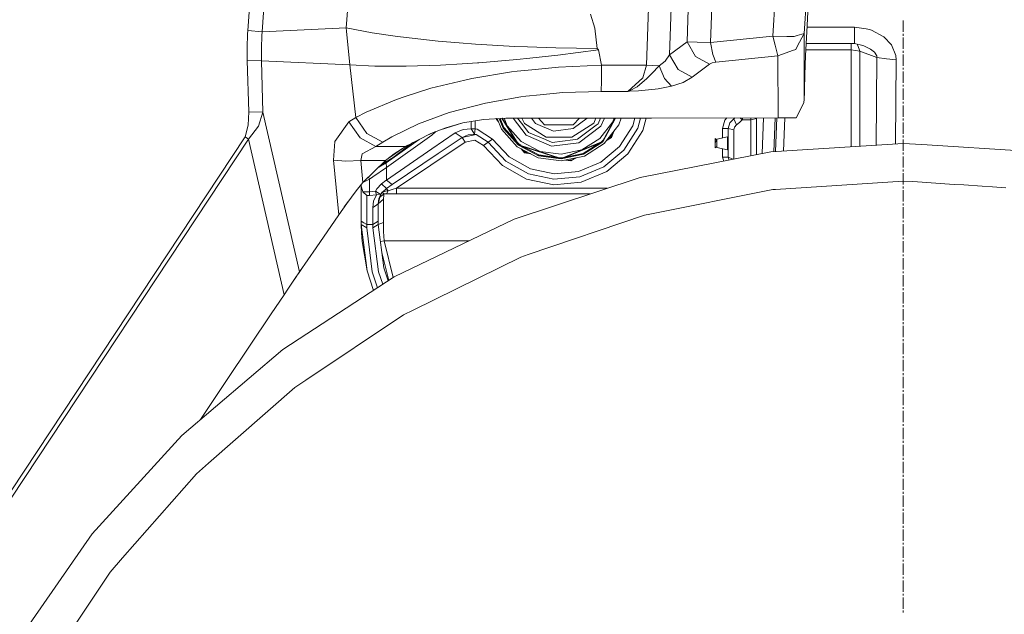
# Model space of a CAD drawing. Units: millimetres. Extents: x 480 to 7397, y 717 to 3581.
# Drawn here: x 5911 to 6434, y 1573 to 1889 of the extents above; entities that cross this region are included whole.
import ezdxf

# ---------------------------------------------------------------- set-up
doc = ezdxf.new("R2010")
doc.units = ezdxf.units.MM
doc.layers.add('1', color=7, linetype='Continuous', true_color=0xffffff)

msp = doc.modelspace()

# ---------------------------------------------------------------- linework, layer by layer
at = {"layer": '1', "color": 18, "linetype": 'Continuous', "lineweight": 13}
for p, q in [((6252.149414, 2127.689209), (6243.95459, 1865.263672)), ((6264.201172, 2126.68042), (6256.20459, 1870.620483)), ((6268.371582, 1959.973022), (6265.42334, 1877.490112)), ((6280.751465, 1957.990845), (6277.860352, 1877.137329)), ((6315.828613, 1956.790283), (6310.965332, 1880.528076)), ((6327.621094, 1881.97937), (6332.483887, 1958.241821)), ((6043.975098, 1945.29126), (6039.704102, 1882.88208)), ((6035.933594, 1940.159424), (6032.070312, 1883.686523)), ((6085.167969, 1896.160767), (6084.273926, 1885.031738)), ((6329.851562, 1896.845093), (6329.009277, 1882.82605)), ((6216.44043, 1884.836548), (6214.157715, 1892.254639)), ((6380.335938, 1882.835449), (6380.335938, 1888.846313)), ((6032.070312, 1883.686523), (6031.938477, 1881.573486)), ((6039.704102, 1882.88208), (6032.070312, 1883.686523)), ((6039.704102, 1882.88208), (6084.273926, 1885.031738)), ((6084.273926, 1885.031738), (6098.228027, 1882.437012)), ((6084.273926, 1885.031738), (6084.445801, 1883.293945)), ((6086.328125, 1865.296997), (6084.445801, 1883.293945)), ((6216.44043, 1884.836548), (6217.62793, 1874.113647)), ((6329.162109, 1885.363159), (6331.015137, 1885.363159)), ((6331.015137, 1885.363159), (6354.408691, 1885.363647)), ((6354.408203, 1877.851318), (6354.408691, 1885.363647)), ((6354.408691, 1885.363647), (6360.563477, 1884.447876)), ((6362.413086, 1884.172729), (6360.563477, 1884.447876)), ((6362.413086, 1884.172729), (6363.401367, 1883.845337)), ((6363.401367, 1883.845337), (6369.935059, 1880.315552)), ((6031.693848, 1874.582764), (6031.938477, 1881.573486)), ((6039.28418, 1874.150635), (6039.563965, 1880.854736)), ((6039.704102, 1882.88208), (6039.563965, 1880.854736)), ((6098.228027, 1882.437012), (6111.545898, 1880.48938)), ((6114.866211, 1880.003662), (6111.545898, 1880.48938)), ((6114.866211, 1880.003662), (6133.213867, 1877.93811)), ((6310.965332, 1880.528076), (6277.860352, 1877.137329)), ((6310.965332, 1880.528076), (6318.464355, 1880.407837)), ((6310.965332, 1880.528076), (6312.212402, 1875.87854)), ((6322.296387, 1880.346558), (6318.464355, 1880.407837)), ((6322.296387, 1880.346558), (6324.025879, 1880.876953)), ((6323.959961, 1875.012329), (6327.621094, 1881.97937)), ((6327.621094, 1881.97937), (6324.025879, 1880.876953)), ((6327.733398, 1847.143799), (6327.621094, 1881.97937)), ((6329.009277, 1882.82605), (6328.376465, 1870.277466)), ((6369.935059, 1880.315552), (6374.0625, 1875.913208)), ((6380.335938, 1880.831665), (6380.335938, 1881.833496)), ((6380.335938, 1873.81897), (6380.335938, 1879.829956)), ((6031.693848, 1874.582764), (6031.751465, 1867.638794)), ((6039.299316, 1867.494873), (6039.28418, 1874.150635)), ((6144.381836, 1877.004272), (6133.213867, 1877.93811)), ((6153.015137, 1876.282471), (6144.381836, 1877.004272)), ((6153.015137, 1876.282471), (6173.989258, 1875.073364)), ((6173.989258, 1875.073364), (6180.602051, 1874.851929)), ((6195.814941, 1874.342407), (6180.602051, 1874.851929)), ((6195.814941, 1874.342407), (6217.62793, 1874.113647)), ((6196.73877, 1870.504395), (6218.428711, 1873.395142)), ((6217.62793, 1874.113647), (6218.428711, 1873.395142)), ((6218.428711, 1873.395142), (6219.998535, 1865.263672)), ((6256.20459, 1870.620483), (6265.42334, 1877.490112)), ((6265.42334, 1877.490112), (6270.777832, 1877.324829)), ((6265.42334, 1877.490112), (6269.885742, 1869.809448)), ((6277.860352, 1877.137329), (6270.777832, 1877.324829)), ((6277.860352, 1877.137329), (6279.074707, 1870.890503)), ((6313.751465, 1870.133301), (6312.212402, 1875.87854)), ((6316.112305, 1870.993652), (6321.405273, 1872.923096)), ((6321.405273, 1872.923096), (6323.208496, 1873.579956)), ((6323.208496, 1873.579956), (6323.959961, 1875.012329)), ((6328.525879, 1873.242065), (6352.662598, 1873.242065)), ((6328.695801, 1876.608276), (6331.022949, 1876.608154)), ((6331.022949, 1876.608154), (6354.406738, 1876.606812)), ((6352.662598, 1876.606934), (6352.662598, 1875.859619)), ((6352.662598, 1873.242065), (6352.662598, 1875.859619)), ((6352.662598, 1873.242065), (6357.273438, 1872.626465)), ((6352.662598, 1821.792358), (6352.662598, 1873.242065)), ((6354.406738, 1876.606812), (6354.408203, 1877.851318)), ((6354.406738, 1876.606812), (6358.755371, 1875.565186)), ((6355.922852, 1876.239746), (6355.912109, 1876.246338)), ((6355.922852, 1876.239746), (6356.010254, 1876.005493)), ((6356.86084, 1873.732788), (6356.010254, 1876.005493)), ((6356.86084, 1873.732788), (6357.273438, 1872.626465)), ((6359.292969, 1875.380005), (6358.755371, 1875.565186)), ((6359.292969, 1875.380005), (6362.830566, 1873.731445)), ((6362.866211, 1873.703979), (6362.830566, 1873.731445)), ((6365.039551, 1872.014648), (6362.866211, 1873.703979)), ((6374.0625, 1875.913208), (6376.312988, 1870.368896)), ((6380.335938, 1871.815308), (6380.335938, 1872.817139)), ((6031.751465, 1867.638794), (6039.299316, 1867.494873)), ((6031.751465, 1867.638794), (6032.578125, 1840.34314)), ((6175.040527, 1868.120483), (6154.780762, 1866.392212)), ((6175.040527, 1868.120483), (6181.847656, 1868.868286)), ((6181.847656, 1868.868286), (6196.73877, 1870.504395)), ((6253.748535, 1867.314087), (6256.20459, 1870.620483)), ((6256.20459, 1870.620483), (6260.666992, 1862.939575)), ((6269.885742, 1869.809448), (6277.331055, 1865.634888)), ((6279.074707, 1870.890503), (6280.646973, 1866.742676)), ((6313.751465, 1870.133301), (6280.646973, 1866.742676)), ((6316.112305, 1870.993652), (6313.751465, 1870.133301)), ((6313.751465, 1870.133301), (6313.85791, 1837.121338)), ((6328.376465, 1870.277466), (6327.988281, 1859.949829)), ((6357.273438, 1872.626465), (6366.344727, 1869.31897)), ((6357.273438, 1872.626465), (6357.273438, 1822.088379)), ((6366.234375, 1870.09668), (6365.039551, 1872.014648)), ((6366.344727, 1869.31897), (6365.996094, 1822.648438)), ((6366.344727, 1869.31897), (6366.234375, 1870.09668)), ((6366.344727, 1869.31897), (6371.436035, 1868.628174)), ((6371.436035, 1868.628174), (6376.525879, 1867.937256)), ((6376.312988, 1870.368896), (6376.525879, 1867.937256)), ((6376.525879, 1867.937256), (6376.355957, 1846.268677)), ((6380.335938, 1864.802612), (6380.335938, 1870.813354)), ((6039.299316, 1867.494873), (6086.328125, 1865.296997)), ((6039.299316, 1867.494873), (6040.125977, 1840.199341)), ((6086.328125, 1865.296997), (6099.602539, 1864.717041)), ((6086.328125, 1865.296997), (6089.462402, 1837.369263)), ((6099.602539, 1864.717041), (6113.477051, 1864.653198)), ((6113.477051, 1864.653198), (6116.195801, 1864.640625)), ((6134.470703, 1865.179932), (6116.195801, 1864.640625)), ((6146.039551, 1865.86145), (6134.470703, 1865.179932)), ((6154.179199, 1866.340942), (6146.039551, 1865.86145)), ((6154.777344, 1866.391846), (6154.179199, 1866.340942)), ((6182.892578, 1862.746094), (6175.117188, 1861.96167)), ((6182.892578, 1862.746094), (6197.22168, 1864.191772)), ((6219.998535, 1865.263672), (6197.22168, 1864.191772)), ((6219.998535, 1865.263672), (6219.9375, 1856.861816)), ((6219.998535, 1865.263672), (6243.95459, 1865.263672)), ((6243.95459, 1865.263672), (6242.031738, 1858.384766)), ((6243.95459, 1865.263672), (6250.67627, 1864.7771)), ((6250.67627, 1864.7771), (6246.709473, 1860.663818)), ((6253.748535, 1867.314087), (6250.67627, 1864.7771)), ((6250.67627, 1864.7771), (6253.449707, 1858.153931)), ((6268.112305, 1858.765137), (6260.666992, 1862.939575)), ((6268.112305, 1858.765137), (6277.331055, 1865.634888)), ((6278.76709, 1866.349854), (6277.331055, 1865.634888)), ((6280.646973, 1866.742676), (6278.76709, 1866.349854)), ((6380.335938, 1862.798828), (6380.335938, 1863.800781)), ((6147.330566, 1857.142944), (6129.396484, 1852.876099)), ((6147.330566, 1857.142944), (6151.080566, 1858.034912)), ((6151.080566, 1858.034912), (6172.220703, 1861.575806)), ((6172.220703, 1861.575806), (6175.117188, 1861.96167)), ((6234.064453, 1851.226929), (6242.031738, 1858.384766)), ((6239.021484, 1853.707153), (6244.061035, 1858.141968)), ((6244.061035, 1858.141968), (6245.733887, 1859.615112)), ((6245.733887, 1859.615112), (6246.709473, 1860.663818)), ((6253.449707, 1858.153931), (6257.269043, 1853.947998)), ((6263.319824, 1856.023926), (6268.112305, 1858.765137)), ((6327.869141, 1852.460938), (6327.988281, 1859.949829)), ((6380.335938, 1855.786255), (6380.335938, 1861.797119)), ((6129.396484, 1852.876099), (6115.65332, 1848.447144)), ((6219.9375, 1856.861816), (6219.823242, 1851.226929)), ((6234.80127, 1851.51123), (6239.021484, 1853.707153)), ((6248.464355, 1852.33728), (6239.621094, 1851.553955)), ((6250.034668, 1852.543457), (6248.464355, 1852.33728)), ((6250.034668, 1852.543457), (6257.269043, 1853.947998)), ((6257.269043, 1853.947998), (6263.319824, 1856.023926)), ((6327.875, 1850.653198), (6327.869141, 1852.460938)), ((6380.335938, 1853.782471), (6380.335938, 1854.784302)), ((6380.335938, 1846.769775), (6380.335938, 1852.780762)), ((6111.037598, 1846.959595), (6095.035156, 1840.200684)), ((6111.037598, 1846.959595), (6115.65332, 1848.447144)), ((6177.183594, 1848.351074), (6158.376465, 1845.026123)), ((6179.763184, 1848.699585), (6177.183594, 1848.351074)), ((6187.45459, 1849.438599), (6179.763184, 1848.699585)), ((6199.472168, 1850.593018), (6187.45459, 1849.438599)), ((6199.472168, 1850.593018), (6219.823242, 1851.226929)), ((6219.823242, 1851.226929), (6234.064453, 1851.226929)), ((6234.064453, 1851.226929), (6234.094727, 1851.238159)), ((6234.064453, 1851.226929), (6234.098145, 1851.22876)), ((6234.80127, 1851.51123), (6234.094727, 1851.238159)), ((6234.87207, 1851.270996), (6234.098145, 1851.22876)), ((6239.621094, 1851.553955), (6234.87207, 1851.270996)), ((6327.501953, 1845.157715), (6327.733398, 1847.143799)), ((6327.875, 1850.653198), (6327.733398, 1847.143799)), ((6158.376465, 1845.026123), (6139.118652, 1839.974243)), ((6323.464355, 1837.12915), (6327.501953, 1845.157715)), ((6376.355957, 1846.268677), (6376.175293, 1823.302002)), ((6380.335938, 1844.766235), (6380.335938, 1845.767944)), ((6380.335938, 1837.753418), (6380.335938, 1843.764282)), ((6032.578125, 1840.34314), (6032.331543, 1833.334229)), ((6040.125977, 1840.199341), (6032.578125, 1840.34314)), ((6040.125977, 1840.199341), (6037.736328, 1832.839233)), ((6040.125977, 1840.199341), (6059.588867, 1755.338501)), ((6089.462402, 1837.369263), (6085.820312, 1835.095337)), ((6095.035156, 1840.200684), (6089.462402, 1837.369263)), ((6089.462402, 1837.369263), (6095.383789, 1828.915649)), ((6139.118652, 1839.974243), (6122.839355, 1834.032471)), ((6157.36084, 1836.38269), (6146.353516, 1834.459473)), ((6169.223633, 1837.070923), (6157.36084, 1836.38269)), ((6163.84375, 1836.758667), (6165.216309, 1835.123047)), ((6163.964844, 1836.765869), (6165.098145, 1835.415771)), ((6163.996582, 1836.728027), (6163.981445, 1836.766724)), ((6166.827148, 1831.147949), (6164.538574, 1836.799072)), ((6167.772461, 1831.739746), (6165.695312, 1836.866211)), ((6166.043457, 1836.886353), (6168.127441, 1831.96228)), ((6166.131348, 1836.891357), (6168.127441, 1831.96228)), ((6175.892578, 1822.738892), (6166.998535, 1836.941772)), ((6176.034668, 1822.920532), (6167.244629, 1836.956055)), ((6168.199707, 1837.011353), (6169.816406, 1833.019775)), ((6207.907715, 1837.069824), (6169.223633, 1837.070923)), ((6172.98877, 1837.070801), (6179.915527, 1827.897705)), ((6175.409668, 1837.070801), (6178.166504, 1833.419556)), ((6177.700195, 1837.070557), (6179.009277, 1834.234619)), ((6184.876465, 1834.26062), (6182.754395, 1837.070435)), ((6186.477539, 1837.070435), (6189.710449, 1833.386475)), ((6212.411621, 1837.069336), (6204.977539, 1831.455688)), ((6208.23291, 1837.069824), (6205.001953, 1833.386475)), ((6246.59375, 1837.066162), (6207.907715, 1837.069824)), ((6217.046387, 1837.06897), (6215.835938, 1834.387573)), ((6218.146973, 1834.055176), (6219.422363, 1837.068604)), ((6219.724121, 1832.825317), (6221.520508, 1837.068481)), ((6220.583008, 1824.519897), (6227.239258, 1837.067993)), ((6220.737793, 1824.348999), (6227.484863, 1837.067993)), ((6220.737793, 1824.348999), (6227.484863, 1837.067993)), ((6226.718262, 1837.067993), (6226.061523, 1835.039062)), ((6230.368652, 1837.067627), (6229.176758, 1833.386475)), ((6237.716309, 1837.067017), (6236.580566, 1832.892456)), ((6240.687012, 1837.06665), (6239.232422, 1831.71814)), ((6241.974609, 1830.50293), (6243.760742, 1837.066284)), ((6313.85791, 1837.121216), (6246.59375, 1837.066162)), ((6285.541504, 1836.021484), (6286.619141, 1837.098877)), ((6288.127441, 1834.5), (6290.335938, 1836.717773)), ((6288.140625, 1834.521484), (6290.335938, 1836.717773)), ((6290.335938, 1836.717773), (6290.114258, 1837.101807)), ((6290.335938, 1836.717773), (6290.859863, 1837.102295)), ((6290.335938, 1836.717773), (6290.558105, 1837.102173)), ((6290.335938, 1836.717773), (6291.786621, 1833.488647)), ((6293.364746, 1834.684204), (6294.647461, 1836.200073)), ((6294.647461, 1836.200073), (6293.70752, 1837.104614)), ((6294.647461, 1836.200073), (6295.083984, 1837.105835)), ((6294.647461, 1836.200073), (6299.336426, 1836.200073)), ((6299.336426, 1836.200073), (6299.336426, 1837.109253)), ((6299.336426, 1836.200073), (6302.335449, 1836.861084)), ((6299.336426, 1821.15686), (6299.336426, 1836.200073)), ((6302.335449, 1822.269043), (6302.335449, 1836.861084)), ((6305.353516, 1818.165405), (6306.112305, 1837.114868)), ((6311.550293, 1819.152832), (6312.27002, 1837.119995)), ((6313.182129, 1837.120728), (6312.447266, 1819.210449)), ((6313.85791, 1837.121216), (6318.941895, 1837.125488)), ((6323.464355, 1837.12915), (6314.437012, 1837.121704)), ((6317.408691, 1837.124146), (6316.686523, 1819.482544)), ((6318.941895, 1837.125488), (6323.305176, 1837.129028)), ((6323.464355, 1837.12915), (6323.305176, 1837.129028)), ((6380.335938, 1835.749634), (6380.335938, 1836.751587)), ((6032.331543, 1833.334229), (6030.611816, 1827.052002)), ((6032.404297, 1825.763794), (6037.736328, 1832.839233)), ((6085.820312, 1835.095337), (6078.394043, 1824.664185)), ((6091.743164, 1826.641724), (6085.820312, 1835.095337)), ((6122.839355, 1834.032471), (6108.671875, 1827.133545)), ((6129.329102, 1828.910645), (6137.317383, 1831.920288)), ((6146.353516, 1834.459473), (6134.527344, 1830.869141)), ((6137.317383, 1831.920288), (6146.353516, 1834.459473)), ((6142.274414, 1829.183228), (6146.453613, 1831.044556)), ((6150.67041, 1831.318359), (6146.453613, 1831.044556)), ((6150.67041, 1831.318359), (6150.67041, 1835.213501)), ((6150.67041, 1831.318359), (6151.460938, 1831.315796)), ((6152.525879, 1828.434082), (6150.67041, 1831.318359)), ((6151.460938, 1831.315796), (6152.412109, 1831.312256)), ((6152.900879, 1831.310669), (6152.412109, 1831.312256)), ((6152.900879, 1831.310669), (6152.583984, 1828.427979)), ((6152.900879, 1831.310669), (6152.900879, 1835.603271)), ((6153.871094, 1831.166138), (6152.900879, 1831.310669)), ((6162.092285, 1825.834595), (6153.871094, 1831.166138)), ((6175.207031, 1821.859497), (6166.827148, 1831.147949)), ((6167.390137, 1832.685181), (6173.240723, 1825.712036)), ((6167.507812, 1832.392456), (6171.825195, 1827.248291)), ((6175.892578, 1822.738892), (6167.772461, 1831.739746)), ((6168.127441, 1831.96228), (6174.630859, 1824.753418)), ((6175.135742, 1823.949097), (6168.127441, 1831.96228)), ((6169.816406, 1833.019775), (6177.375488, 1824.640625)), ((6181.14502, 1829.474854), (6178.166504, 1833.419556)), ((6179.009277, 1834.234619), (6190.589355, 1826.860718)), ((6194.550781, 1830.164917), (6184.876465, 1834.26062)), ((6189.710449, 1833.386475), (6205.001953, 1833.386475)), ((6204.977539, 1831.455688), (6194.550781, 1830.164917)), ((6204.317383, 1826.917725), (6215.835938, 1834.387573)), ((6207.256836, 1825.831421), (6217.174805, 1833.320312)), ((6219.724121, 1832.825317), (6208.006836, 1823.977661)), ((6218.146973, 1834.055176), (6217.174805, 1833.320312)), ((6219.122559, 1826.139526), (6226.061523, 1835.039062)), ((6229.176758, 1833.386475), (6221.484863, 1823.521118)), ((6236.580566, 1832.892456), (6229.618652, 1821.990356)), ((6239.232422, 1831.71814), (6231.800293, 1820.078857)), ((6284.335938, 1831.521484), (6285.541504, 1836.021484)), ((6287.336914, 1831.521484), (6284.335938, 1831.521484)), ((6284.335938, 1826.55127), (6284.335938, 1831.521484)), ((6287.336914, 1831.521484), (6288.127441, 1834.5)), ((6287.336914, 1831.521484), (6290.236816, 1830.723755)), ((6287.336914, 1816.306152), (6287.336914, 1831.521484)), ((6288.140625, 1834.521484), (6288.127441, 1834.5)), ((6288.136719, 1834.508789), (6288.140625, 1834.521484)), ((6290.236816, 1830.723755), (6290.64502, 1832.308716)), ((6290.64502, 1832.308716), (6291.786621, 1833.488647)), ((6291.786621, 1833.488647), (6293.364746, 1834.684204)), ((6380.335938, 1828.737061), (6380.335938, 1834.747925)), ((6030.611816, 1827.052002), (5863.029297, 1573.592773)), ((6032.404297, 1825.763794), (5864.821777, 1572.304688)), ((6032.404297, 1825.763794), (6030.611816, 1827.052002)), ((6051.347656, 1743.163696), (6032.404297, 1825.763794)), ((6091.743164, 1826.641724), (6100.101074, 1821.945068)), ((6095.383789, 1828.915649), (6103.742676, 1824.218994)), ((6108.671875, 1827.133545), (6103.742676, 1824.218994)), ((6105.602051, 1813.327026), (6123.191406, 1825.749634)), ((6105.807617, 1810.77356), (6129.819336, 1828.057739)), ((6129.329102, 1828.910645), (6115.804688, 1821.945068)), ((6131.880371, 1829.871948), (6126.853027, 1827.635742)), ((6131.919434, 1829.886353), (6129.819336, 1828.057739)), ((6129.819336, 1820.626953), (6142.274414, 1829.183228)), ((6145.897949, 1826.778809), (6133.210449, 1818.222534)), ((6145.897949, 1826.778809), (6142.274414, 1829.183228)), ((6153.335938, 1828.31604), (6145.897949, 1826.778809)), ((6149.196777, 1828.221802), (6145.897949, 1826.778809)), ((6147.574707, 1824.291504), (6145.897949, 1826.778809)), ((6149.196777, 1828.221802), (6152.525879, 1828.434082)), ((6152.546387, 1828.432007), (6152.525879, 1828.434082)), ((6152.570801, 1828.429321), (6152.546387, 1828.432007)), ((6152.583984, 1828.427979), (6152.570801, 1828.429321)), ((6153.335938, 1828.31604), (6152.583984, 1828.427979)), ((6159.708496, 1824.183105), (6153.335938, 1828.31604)), ((6159.708496, 1824.183105), (6162.092285, 1825.834595)), ((6170.978516, 1816.43396), (6162.092285, 1825.834595)), ((6174.604004, 1824.557007), (6173.112793, 1825.820312)), ((6193.437012, 1822.174194), (6179.915527, 1827.897705)), ((6181.14502, 1829.474854), (6190.311035, 1825.594849)), ((6190.589355, 1826.860718), (6204.317383, 1826.917725)), ((6207.256836, 1825.831421), (6204.823242, 1825.530151)), ((6209.558105, 1820.150024), (6219.122559, 1826.139526)), ((6225.362305, 1826.766602), (6222.913574, 1825.353149)), ((6225.282227, 1826.833252), (6223.072754, 1825.557739)), ((6225.759766, 1828.145386), (6224.290039, 1826.260498)), ((6226.345215, 1829.754883), (6225.282227, 1826.833252)), ((6226.539551, 1830.004028), (6225.362305, 1826.766602)), ((6241.974609, 1830.50293), (6234.055664, 1818.101685)), ((6280.455566, 1826.171631), (6281.132324, 1825.501709)), ((6280.455566, 1826.171631), (6280.455566, 1823.671387)), ((6280.455566, 1826.171631), (6281.132324, 1825.501709)), ((6280.455566, 1826.171631), (6280.455566, 1823.671387)), ((6280.455566, 1823.671387), (6281.256836, 1825.836548)), ((6280.455566, 1823.671387), (6281.256836, 1825.836548)), ((6281.256836, 1825.836548), (6286.854004, 1827.13562)), ((6281.256836, 1825.836548), (6286.854004, 1827.13562)), ((6281.256836, 1823.671387), (6281.256836, 1825.836548)), ((6281.256836, 1823.671387), (6281.256836, 1825.836548)), ((6286.854004, 1827.13562), (6286.854004, 1823.671387)), ((6286.854004, 1827.13562), (6287.336914, 1827.047485)), ((6286.854004, 1827.13562), (6286.854004, 1823.671387)), ((6286.854004, 1827.13562), (6287.336914, 1827.047485)), ((6290.236816, 1815.221313), (6290.236816, 1830.723755)), ((6380.335938, 1826.733276), (6380.335938, 1827.735107)), ((6380.335938, 1819.720581), (6380.335938, 1825.731567)), ((6078.394043, 1824.664185), (6077.64209, 1814.603027)), ((6100.101074, 1821.945068), (6092.802734, 1818.120361)), ((6103.742676, 1824.218994), (6100.101074, 1821.945068)), ((6100.101074, 1821.945068), (6115.804688, 1821.945068)), ((6105.602051, 1813.327026), (6119.789551, 1823.996826)), ((6105.807617, 1804.13208), (6129.819336, 1820.626953)), ((6114.211426, 1820.944458), (6107.150391, 1815.916992)), ((6109.839355, 1817.975342), (6114.211426, 1820.944458)), ((6111.149414, 1799.725952), (6147.574707, 1824.291504)), ((6117.11377, 1822.618896), (6114.211426, 1820.944458)), ((6115.804688, 1821.945068), (6114.211426, 1820.944458)), ((6152.781738, 1825.367554), (6147.574707, 1824.291504)), ((6157.242676, 1822.474487), (6152.781738, 1825.367554)), ((6157.242676, 1822.474487), (6159.708496, 1824.183105)), ((6167.351074, 1811.781006), (6157.242676, 1822.474487)), ((6169.194336, 1814.146973), (6159.708496, 1824.183105)), ((6174.908203, 1824.209229), (6173.757324, 1825.105957)), ((6186.258789, 1815.997192), (6175.207031, 1821.859497)), ((6175.46582, 1823.828003), (6175.475098, 1823.818237)), ((6176.23291, 1823.175537), (6175.475098, 1823.818237)), ((6175.631836, 1823.644653), (6176.150391, 1823.069336)), ((6176.23291, 1823.175537), (6175.631836, 1823.644653)), ((6198.608887, 1815.38269), (6175.892578, 1822.738892)), ((6186.602051, 1817.058228), (6175.892578, 1822.738892)), ((6198.600098, 1815.612915), (6176.034668, 1822.920532)), ((6176.150391, 1823.069336), (6176.834961, 1822.706421)), ((6176.834961, 1822.706421), (6176.23291, 1823.175537)), ((6177.047363, 1822.592407), (6176.23291, 1823.175537)), ((6177.041504, 1822.59668), (6177.053223, 1822.590576)), ((6177.250977, 1822.299072), (6186.730957, 1817.456909)), ((6177.260254, 1820.770508), (6179.07666, 1818.605469)), ((6177.375488, 1824.640625), (6187.344727, 1819.352417)), ((6177.489258, 1820.649048), (6179.128418, 1818.695068)), ((6178.708984, 1821.244873), (6177.558594, 1822.141846)), ((6179.55957, 1820.794067), (6177.627441, 1822.177246)), ((6178.153809, 1822.006714), (6186.730957, 1817.456909)), ((6193.711914, 1824.154907), (6190.311035, 1825.594849)), ((6193.437012, 1822.174194), (6208.006836, 1823.977661)), ((6193.711914, 1824.154907), (6204.823242, 1825.530151)), ((6220.583008, 1824.519897), (6198.600098, 1815.612915)), ((6198.608887, 1815.38269), (6220.737793, 1824.348999)), ((6217.349121, 1822.253296), (6209.466797, 1817.701782)), ((6215.587891, 1821.124146), (6209.774902, 1817.7677)), ((6219.414551, 1823.812866), (6210.306152, 1818.303223)), ((6218.535156, 1823.456665), (6210.306152, 1818.303223)), ((6210.463379, 1817.914917), (6220.737793, 1824.348999)), ((6221.484863, 1823.521118), (6210.882324, 1816.881348)), ((6219.047852, 1823.664307), (6217.220215, 1822.146484)), ((6220.737793, 1824.348999), (6218.036621, 1822.656982)), ((6219.118652, 1823.633911), (6218.036621, 1822.656982)), ((6219.602051, 1824.124756), (6219.591797, 1824.11792)), ((6220.366699, 1824.76001), (6219.596191, 1824.120117)), ((6229.618652, 1821.990356), (6219.724121, 1813.658936)), ((6220.366699, 1824.76001), (6219.800781, 1824.248901)), ((6220.45752, 1824.660156), (6219.800781, 1824.248901)), ((6220.366699, 1824.76001), (6221.077148, 1825.455444)), ((6220.366699, 1824.76001), (6220.933594, 1825.271118)), ((6220.45752, 1824.660156), (6220.933594, 1825.271118)), ((6221.077148, 1825.455444), (6221.085938, 1825.465454)), ((6280.455566, 1821.171631), (6280.455566, 1823.671387)), ((6280.455566, 1821.171631), (6280.455566, 1823.671387)), ((6280.455566, 1821.171631), (6281.256836, 1821.964111)), ((6280.455566, 1821.171631), (6281.256836, 1821.964111)), ((6281.256836, 1823.671387), (6281.256836, 1821.50647)), ((6281.256836, 1823.671387), (6281.256836, 1821.50647)), ((6281.256836, 1821.50647), (6286.854004, 1820.207397)), ((6281.256836, 1821.50647), (6286.854004, 1820.207397)), ((6284.335938, 1816.306152), (6284.335938, 1820.791748)), ((6286.854004, 1823.671387), (6286.854004, 1820.207397)), ((6286.854004, 1823.671387), (6286.854004, 1820.207397)), ((6299.336426, 1821.15686), (6299.336426, 1816.99353)), ((6302.335449, 1817.577759), (6302.335449, 1822.269043)), ((6309.869629, 1819.045044), (6380.343262, 1823.56958)), ((6380.343262, 1823.56958), (6390.241211, 1822.934082)), ((6390.241211, 1822.934082), (6450.816895, 1819.045044)), ((6092.802734, 1818.120361), (6092.094727, 1814.43103)), ((6109.878906, 1816.543213), (6102.844238, 1812.151611)), ((6109.839355, 1817.975342), (6105.20752, 1814.43103)), ((6133.210449, 1818.222534), (6108.752441, 1801.727783)), ((6182.261719, 1810.109253), (6170.978516, 1816.43396)), ((6180.503418, 1818.452759), (6178.39209, 1819.57251)), ((6179.07666, 1818.605469), (6182.469238, 1818.007202)), ((6179.128418, 1818.695068), (6182.190918, 1818.155151)), ((6185.700684, 1817.536255), (6194.666016, 1815.955566)), ((6185.979492, 1817.388306), (6192.594238, 1816.222046)), ((6198.648438, 1814.268311), (6186.258789, 1815.997192)), ((6198.608887, 1815.38269), (6186.602051, 1817.058228)), ((6186.730957, 1817.456909), (6196.34668, 1816.115112)), ((6197.250977, 1815.822632), (6186.730957, 1817.456909)), ((6187.344727, 1819.352417), (6198.521484, 1817.792725)), ((6196.873047, 1815.944458), (6194.498047, 1815.956299)), ((6197.068359, 1815.88147), (6195.451172, 1815.823364)), ((6197.581055, 1815.942993), (6197.594727, 1815.940918)), ((6198.588379, 1815.936035), (6197.586914, 1815.940918)), ((6198.588379, 1815.936035), (6197.700684, 1815.904053)), ((6197.827148, 1815.908569), (6198.59375, 1815.801636)), ((6198.521484, 1817.792725), (6209.558105, 1820.150024)), ((6199.587891, 1816.012695), (6198.588379, 1815.936035)), ((6199.351074, 1815.963257), (6198.588379, 1815.936035)), ((6198.59375, 1815.801636), (6199.351074, 1815.963257)), ((6210.463379, 1817.914917), (6198.608887, 1815.38269)), ((6210.882324, 1816.881348), (6198.648438, 1814.268311)), ((6199.578613, 1816.012085), (6199.593262, 1816.015259)), ((6199.931152, 1815.918701), (6210.306152, 1818.303223)), ((6201.727051, 1816.048584), (6200.269043, 1815.996338)), ((6202.666992, 1816.249512), (6200.29834, 1816.067505)), ((6200.811523, 1816.275391), (6210.306152, 1818.303223)), ((6206.378906, 1815.919434), (6203.686035, 1814.364868)), ((6206.687988, 1815.985474), (6203.704102, 1814.262817)), ((6221.236816, 1811.184204), (6231.800293, 1820.078857)), ((6234.055664, 1818.101685), (6222.800293, 1808.624268)), ((6309.869629, 1819.045044), (6240.552734, 1805.545654)), ((6284.335938, 1816.306152), (6284.904785, 1814.183105)), ((6287.336914, 1816.306152), (6284.335938, 1816.306152)), ((6286.854004, 1820.207397), (6287.336914, 1820.295532)), ((6286.854004, 1820.207397), (6287.336914, 1820.295532)), ((6287.336914, 1816.306152), (6289.96875, 1815.169434)), ((6287.747559, 1814.736816), (6287.336914, 1816.306152)), ((6380.335938, 1817.717041), (6380.335938, 1818.71875)), ((6380.335938, 1810.704224), (6380.335938, 1816.715088)), ((6077.64209, 1814.603027), (6084.171387, 1814.081177)), ((6077.64209, 1814.603027), (6080.459961, 1785.607788)), ((6092.094727, 1814.43103), (6084.171387, 1814.081177)), ((6092.094727, 1814.43103), (6093.21875, 1802.869873)), ((6105.20752, 1814.43103), (6092.094727, 1814.43103)), ((6105.20752, 1814.43103), (6093.21875, 1802.869873)), ((6098.45752, 1805.796875), (6105.807617, 1810.77356)), ((6105.602051, 1813.327026), (6101.650391, 1811.000488)), ((6104.787598, 1814.026001), (6105.84668, 1814.026001)), ((6105.458496, 1814.622803), (6105.134277, 1814.359253)), ((6105.807617, 1810.77356), (6105.602051, 1813.327026)), ((6105.807617, 1804.13208), (6105.807617, 1810.77356)), ((6180.186035, 1804.586426), (6167.351074, 1811.781006)), ((6169.194336, 1814.146973), (6181.241699, 1807.394653)), ((6194.917969, 1807.435425), (6182.261719, 1810.109253)), ((6200.921387, 1814.753662), (6203.704102, 1814.262817)), ((6201.173828, 1814.807861), (6203.686035, 1814.364868)), ((6204.895996, 1815.06311), (6202.557617, 1814.563843)), ((6219.724121, 1813.658936), (6207.795898, 1808.655518)), ((6221.236816, 1811.184204), (6208.500977, 1805.842773)), ((6096.682129, 1804.662842), (6096.126465, 1805.673828)), ((6098.45752, 1805.796875), (6096.682129, 1804.662842)), ((6240.552734, 1805.545654), (6173.531738, 1783.293091)), ((6194.752441, 1804.540039), (6181.241699, 1807.394653)), ((6194.752441, 1804.540039), (6208.500977, 1805.842773)), ((6207.795898, 1808.655518), (6194.917969, 1807.435425)), ((6209.231934, 1802.932861), (6222.800293, 1808.624268)), ((6380.335938, 1808.700439), (6380.335938, 1809.702393)), ((6380.335938, 1801.687866), (6380.335938, 1807.69873)), ((6093.231934, 1802.882935), (6089.720215, 1798.303711)), ((6089.720215, 1798.303711), (6093.21875, 1802.869873)), ((6092.336426, 1800.876221), (6092.336426, 1801.714478)), ((6093.206055, 1797.962891), (6092.336426, 1800.876221)), ((6092.336426, 1782.279663), (6092.336426, 1800.876221)), ((6096.682129, 1804.662842), (6093.144043, 1802.768188)), ((6096.682129, 1803.847168), (6096.682129, 1804.662842)), ((6096.682129, 1797.888306), (6096.682129, 1803.847168)), ((6100.611328, 1799.364624), (6103.180176, 1802.103638)), ((6103.180176, 1802.103638), (6105.438477, 1803.847534)), ((6105.744141, 1799.699341), (6103.180176, 1802.103638)), ((6105.744141, 1799.699341), (6103.463867, 1797.575928)), ((6105.438477, 1803.847534), (6105.807617, 1804.13208)), ((6105.744141, 1799.699341), (6108.752441, 1801.727783)), ((6106.574219, 1798.468994), (6105.744141, 1799.699341)), ((6108.752441, 1801.727905), (6105.807617, 1804.13208)), ((6111.149414, 1799.725952), (6108.780273, 1799.074829)), ((6111.149414, 1799.725952), (6111.149414, 1796.725952)), ((6223.025391, 1799.725952), (6111.149414, 1799.725952)), ((6194.582031, 1801.545044), (6180.186035, 1804.586426)), ((6209.231934, 1802.932861), (6194.582031, 1801.545044)), ((6380.343262, 1803.602905), (6312.428711, 1799.151489)), ((6380.335938, 1799.684204), (6380.335938, 1800.685913)), ((6385.339355, 1803.275513), (6380.343262, 1803.602905)), ((6407.416016, 1801.828491), (6385.339355, 1803.275513)), ((6412.54248, 1801.492554), (6407.416016, 1801.828491)), ((6422.289062, 1800.853638), (6412.54248, 1801.492554)), ((6427.783691, 1800.493652), (6422.289062, 1800.853638)), ((6434.893066, 1800.027588), (6427.783691, 1800.493652)), ((6089.720215, 1798.303711), (6084.628418, 1791.656982)), ((6093.228027, 1797.888306), (6093.206055, 1797.962891)), ((6096.682129, 1797.888306), (6093.228027, 1797.888306)), ((6095.236328, 1795.891968), (6093.228027, 1797.888306)), ((6096.682129, 1795.891968), (6095.236328, 1795.891968)), ((6095.236328, 1780.527344), (6095.236328, 1795.891968)), ((6099.902832, 1798.202759), (6096.682129, 1797.888306)), ((6096.682129, 1795.891968), (6096.682129, 1797.888306)), ((6100.369629, 1796.201538), (6096.682129, 1795.891968)), ((6098.925293, 1792.977783), (6100.369629, 1796.201538)), ((6099.902832, 1798.202759), (6100.611328, 1799.364624)), ((6100.164062, 1798.038452), (6099.902832, 1798.202759)), ((6100.277832, 1796.597412), (6099.902832, 1798.202759)), ((6100.312012, 1797.947144), (6100.164062, 1798.038452)), ((6100.369629, 1796.201538), (6100.277832, 1796.597412)), ((6100.312012, 1797.947144), (6100.427246, 1797.876099)), ((6102.834961, 1796.675293), (6100.369629, 1796.201538)), ((6100.949219, 1797.564209), (6100.427246, 1797.876099)), ((6101.891113, 1797.040283), (6100.949219, 1797.564209)), ((6101.335938, 1791.408691), (6102.446777, 1795.627075)), ((6103.260254, 1797.28418), (6101.71582, 1794.136719)), ((6102.834961, 1796.675293), (6101.71582, 1794.136719)), ((6102.834961, 1796.675293), (6101.891113, 1797.040283)), ((6104.590332, 1796.725952), (6102.321777, 1795.151123)), ((6103.525391, 1797.633179), (6102.834961, 1796.675293)), ((6103.463867, 1797.575928), (6102.834961, 1796.675293)), ((6103.438965, 1797.539917), (6103.474121, 1797.584961)), ((6103.670898, 1797.637207), (6103.644043, 1797.742798)), ((6103.732422, 1797.497314), (6103.670898, 1797.637207)), ((6103.730469, 1797.824097), (6104.050781, 1797.894531)), ((6103.735352, 1797.49353), (6103.732422, 1797.497314)), ((6103.868164, 1797.258301), (6103.735352, 1797.49353)), ((6104.02832, 1797.071899), (6103.868164, 1797.258301)), ((6104.178223, 1796.89624), (6104.02832, 1797.071899)), ((6104.050781, 1797.894531), (6104.753906, 1798.054199)), ((6104.13623, 1793.890991), (6104.38623, 1796.011108)), ((6104.590332, 1796.725952), (6104.178223, 1796.89624)), ((6104.38623, 1796.011108), (6104.590332, 1796.725952)), ((6104.590332, 1796.725952), (6104.848633, 1796.725952)), ((6105.939941, 1798.327148), (6104.753906, 1798.054199)), ((6105.726074, 1796.725952), (6104.848633, 1796.725952)), ((6105.726074, 1796.725952), (6106.574219, 1798.468994)), ((6105.726074, 1796.725952), (6108.340332, 1796.725952)), ((6106.574219, 1798.468994), (6105.939941, 1798.327148)), ((6106.574219, 1798.468994), (6108.780273, 1799.074829)), ((6111.149414, 1796.725952), (6108.340332, 1796.725952)), ((6213.989746, 1796.725952), (6111.149414, 1796.725952)), ((6311.015625, 1799.05896), (6245.651855, 1786.057251)), ((6311.015625, 1799.05896), (6312.428711, 1799.151489)), ((6380.335938, 1792.671387), (6380.335938, 1798.682373)), ((6080.459961, 1785.607788), (6084.628418, 1791.656982)), ((6085.398438, 1792.662476), (6083.354492, 1789.808105)), ((6098.435547, 1789.51355), (6098.925293, 1792.977783)), ((6099.88623, 1790.460938), (6098.435547, 1789.51355)), ((6098.435547, 1780.527344), (6098.435547, 1789.51355)), ((6101.335938, 1791.408691), (6099.88623, 1790.460938)), ((6101.335938, 1791.408691), (6101.71582, 1794.136719)), ((6104.13623, 1793.890991), (6101.335938, 1791.408691)), ((6101.335938, 1791.408691), (6101.335938, 1782.279663)), ((6104.13623, 1789.403809), (6104.13623, 1793.890991)), ((6104.13623, 1781.637451), (6104.13623, 1789.403809)), ((6380.335938, 1790.667847), (6380.335938, 1791.669556)), ((6380.335938, 1783.655029), (6380.335938, 1789.666016)), ((6080.459961, 1785.607788), (6068.328125, 1768.013306)), ((6242.875, 1785.504761), (6181.10791, 1764.537842)), ((6242.875, 1785.504761), (6245.651855, 1786.057251)), ((6093.785645, 1781.403564), (6092.336426, 1782.279663)), ((6092.336426, 1780.527344), (6092.336426, 1782.279663)), ((6092.336426, 1780.527344), (6092.437012, 1776.037964)), ((6095.408203, 1755.931519), (6092.336426, 1780.527344)), ((6095.236328, 1778.802246), (6092.336426, 1780.527344)), ((6095.236328, 1780.527344), (6093.785645, 1781.403564)), ((6095.236328, 1778.802246), (6095.236328, 1780.527344)), ((6098.435547, 1780.527344), (6095.236328, 1780.527344)), ((6095.236328, 1778.802246), (6098.21875, 1755.292847)), ((6099.88623, 1781.403564), (6098.435547, 1780.527344)), ((6098.435547, 1778.802246), (6098.435547, 1780.527344)), ((6101.335938, 1780.527344), (6098.435547, 1778.802246)), ((6101.523926, 1755.292847), (6098.435547, 1778.802246)), ((6101.335938, 1782.279663), (6099.88623, 1781.403564)), ((6101.335938, 1780.527344), (6101.335938, 1782.279663)), ((6104.13623, 1781.637451), (6101.335938, 1780.527344)), ((6104.328613, 1757.382202), (6101.335938, 1780.527344)), ((6104.242676, 1776.767212), (6104.13623, 1781.637451)), ((6173.531738, 1783.293091), (6109.906738, 1752.652466)), ((6380.335938, 1781.651367), (6380.335938, 1782.653198)), ((6380.335938, 1774.638672), (6380.335938, 1780.649536)), ((6092.748535, 1771.464233), (6092.437012, 1776.037964)), ((6104.57666, 1771.726074), (6104.242676, 1776.767212)), ((6380.335938, 1772.63501), (6380.335938, 1773.636719)), ((6095.408203, 1755.931519), (6092.748535, 1771.464233)), ((6104.57666, 1771.726074), (6102.500977, 1771.517944)), ((6104.57666, 1771.726074), (6149.512207, 1771.726074)), ((6109.365723, 1752.300781), (6104.57666, 1771.726074)), ((6380.335938, 1765.622192), (6380.335938, 1771.633179)), ((6059.588867, 1755.338501), (6068.328125, 1768.013306)), ((6103.269043, 1765.577393), (6107.001465, 1750.762207)), ((6177.084961, 1763.172363), (6119.85498, 1734.949341)), ((6177.084961, 1763.172363), (6181.10791, 1764.537842)), ((6380.335938, 1763.618652), (6380.335938, 1764.620361)), ((6380.335938, 1756.605835), (6380.335938, 1762.616821)), ((6109.906738, 1752.652466), (6050.720703, 1714.127441)), ((6054.709961, 1748.167969), (6058.166016, 1753.263672)), ((6059.588867, 1755.338501), (6056.947754, 1751.485352)), ((6060.827148, 1757.133911), (6058.930664, 1754.379272)), ((6095.408203, 1755.931519), (6098.875977, 1745.473022)), ((6098.21875, 1755.292847), (6101.050293, 1746.888184)), ((6101.523926, 1755.292847), (6103.83252, 1748.69873)), ((6104.328613, 1757.382202), (6106.682129, 1750.553467)), ((6380.335938, 1754.602173), (6380.335938, 1755.604126)), ((6380.335938, 1747.589478), (6380.335938, 1753.600342)), ((6053.338867, 1746.134277), (6056.947754, 1751.485352)), ((6051.347656, 1743.163696), (6044.567871, 1733.044312)), ((6053.338867, 1746.134277), (6051.347656, 1743.163696)), ((6380.335938, 1745.585815), (6380.335938, 1746.587524)), ((6380.335938, 1738.572998), (6380.335938, 1744.583984)), ((6380.335938, 1736.569458), (6380.335938, 1737.571167)), ((6021.176758, 1698.132446), (6044.567871, 1733.044312)), ((6114.774414, 1732.443726), (6062.895508, 1697.779419)), ((6114.774414, 1732.443726), (6119.85498, 1734.949341)), ((6380.335938, 1729.556641), (6380.335938, 1735.567627)), ((6380.335938, 1727.552979), (6380.335938, 1728.554932)), ((6380.335938, 1720.540283), (6380.335938, 1726.551147)), ((6380.335938, 1718.536621), (6380.335938, 1719.53833)), ((6380.335938, 1711.523804), (6380.335938, 1717.53479)), ((6050.720703, 1714.127441), (5996.948242, 1668.35022)), ((6380.335938, 1709.520264), (6380.335938, 1710.522095)), ((6380.335938, 1702.507446), (6380.335938, 1708.518433)), ((6380.335938, 1700.503784), (6380.335938, 1701.505737)), ((6021.176758, 1698.132446), (6006.894531, 1676.817383)), ((6057.005859, 1693.844727), (6062.895508, 1697.779419)), ((6380.335938, 1693.491089), (6380.335938, 1699.501953)), ((6057.005859, 1693.844727), (6011.160645, 1653.639771)), ((6380.335938, 1691.487427), (6380.335938, 1692.489258)), ((6380.335938, 1684.474609), (6380.335938, 1690.485596)), ((6380.335938, 1682.471069), (6380.335938, 1683.4729)), ((6380.335938, 1675.458252), (6380.335938, 1681.46936)), ((6380.335938, 1673.45459), (6380.335938, 1674.456543)), ((6380.335938, 1666.442017), (6380.335938, 1672.452759)), ((5996.948242, 1668.35022), (5949.471191, 1616.072632)), ((6380.335938, 1664.438232), (6380.335938, 1665.440063)), ((6380.335938, 1657.425415), (6380.335938, 1663.436401)), ((6004.770996, 1648.035767), (6011.160645, 1653.639771)), ((6380.335938, 1655.421875), (6380.335938, 1656.423706)), ((6380.335938, 1648.40918), (6380.335938, 1654.420166)), ((6004.770996, 1648.035767), (5965.500488, 1603.256348)), ((6380.335938, 1646.405396), (6380.335938, 1647.407349)), ((6380.335938, 1639.392822), (6380.335938, 1645.403564)), ((6380.335938, 1637.389038), (6380.335938, 1638.390869)), ((6380.335938, 1630.376221), (6380.335938, 1636.387329)), ((6380.335938, 1628.372681), (6380.335938, 1629.374512)), ((6380.335938, 1621.359985), (6380.335938, 1627.370972)), ((6380.335938, 1619.356201), (6380.335938, 1620.358154)), ((6380.335938, 1612.343628), (6380.335938, 1618.354492)), ((5949.471191, 1616.072632), (5909.068848, 1558.152832)), ((6380.335938, 1610.339844), (6380.335938, 1611.341675)), ((6380.335938, 1603.327148), (6380.335938, 1609.338135)), ((5958.961914, 1595.800659), (5965.500488, 1603.256348)), ((6380.335938, 1601.323486), (6380.335938, 1602.325317)), ((5958.961914, 1595.800659), (5926.660156, 1547.457031)), ((6380.335938, 1594.310791), (6380.335938, 1600.321777)), ((6380.335938, 1592.307007), (6380.335938, 1593.30896)), ((6380.335938, 1585.294434), (6380.335938, 1591.305298)), ((6380.335938, 1583.290649), (6380.335938, 1584.29248)), ((6380.335938, 1576.277954), (6380.335938, 1582.28894)), ((6380.335938, 1574.274414), (6380.335938, 1575.276123))]:
    msp.add_line(p, q, dxfattribs=at)

doc.saveas('drawing.dxf')
